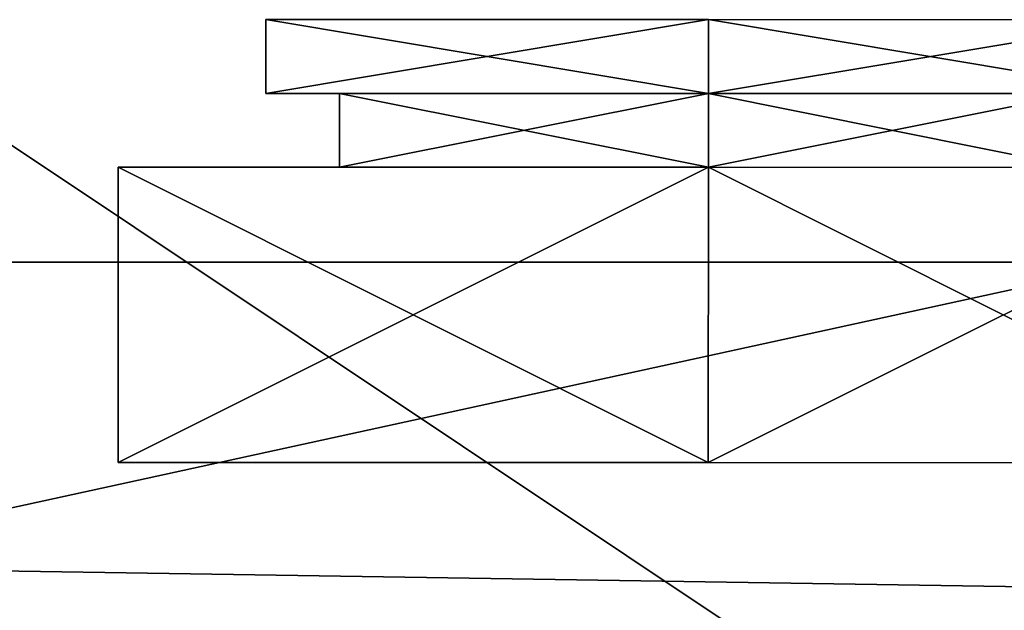
# Model space of a CAD drawing. Units: millimetres. Extents: x -887 to 277, y -6 to 161.
# Drawn here: x -726 to -720, y 35 to 39 of the extents above; entities that cross this region are included whole.
import ezdxf

# ---------------------------------------------------------------- set-up
doc = ezdxf.new("R2010")
doc.units = ezdxf.units.MM
doc.header["$LTSCALE"] = 159.143519
for name, color, linetype in [('2991', 7, 'CONTINUOUS'), ('2992', 7, 'CONTINUOUS'), ('2993', 7, 'CONTINUOUS'), ('3055', 7, 'CONTINUOUS'), ('3056', 7, 'CONTINUOUS'), ('3255', 7, 'CONTINUOUS'), ('3256', 7, 'CONTINUOUS'), ('3257', 7, 'CONTINUOUS'), ('3258', 7, 'CONTINUOUS'), ('3259', 7, 'CONTINUOUS'), ('3260', 7, 'CONTINUOUS'), ('3261', 7, 'CONTINUOUS'), ('3262', 7, 'CONTINUOUS'), ('3263', 7, 'CONTINUOUS'), ('3264', 7, 'CONTINUOUS')]:
    doc.layers.add(name, color=color, linetype=linetype)

msp = doc.modelspace()

# ---------------------------------------------------------------- linework, layer by layer
at = {"layer": '2991', "color": 7, "linetype": 'CONTINUOUS'}
for points in [[(-860.7791, 37.5634, 1000.5147), (-860.7791, 37.5634, 2000.5147), (-475.7791, 37.4975, 1000.5147), (-860.7791, 37.5634, 1000.5147)], [(-860.7791, 37.5634, 2000.5147), (-860.7791, 37.5634, 3000.5147), (-475.7791, 37.4975, 2000.5147), (-860.7791, 37.5634, 2000.5147)], [(-475.7791, 37.4975, 1000.5147), (-860.7791, 37.5634, 2000.5147), (-475.7791, 37.4975, 2000.5147), (-475.7791, 37.4975, 1000.5147)], [(-860.7791, 37.5634, 3000.5147), (-475.7791, 37.4975, 3000.5147), (-475.7791, 37.4975, 2000.5147), (-860.7791, 37.5634, 3000.5147)]]:
    msp.add_3dface(points, dxfattribs=at)
at = {"layer": '2992', "color": 7, "linetype": 'CONTINUOUS'}
for points in [[(-860.7791, 37.5634, 3000.5147), (-860.7802, 31.5634, 3000.5147), (-475.7802, 31.4975, 3000.5147), (-860.7791, 37.5634, 3000.5147)], [(-475.7791, 37.4975, 3000.5147), (-860.7791, 37.5634, 3000.5147), (-475.7802, 31.4975, 3000.5147), (-475.7791, 37.4975, 3000.5147)]]:
    msp.add_3dface(points, dxfattribs=at)
at = {"layer": '2993', "color": 7, "linetype": 'CONTINUOUS'}
for points in [[(-860.7802, 31.5634, 1000.5147), (-860.7791, 37.5634, 1000.5147), (-475.7791, 37.4975, 1000.5147), (-860.7802, 31.5634, 1000.5147)], [(-860.7802, 31.5634, 1000.5147), (-475.7791, 37.4975, 1000.5147), (-475.7802, 31.4975, 1000.5147), (-860.7802, 31.5634, 1000.5147)]]:
    msp.add_3dface(points, dxfattribs=at)
at = {"layer": '3055', "color": 7, "linetype": 'CONTINUOUS'}
for points in [[(-706.8098, 45.1795, 3002.5147), (-736.8098, 45.1847, 3002.5147), (-706.8132, 25.1795, 3002.5147), (-706.8098, 45.1795, 3002.5147)], [(-706.8132, 25.1795, 3002.5147), (-736.8098, 45.1847, 3002.5147), (-730.792, 25.1836, 3002.5147), (-706.8132, 25.1795, 3002.5147)]]:
    msp.add_3dface(points, dxfattribs=at)
at = {"layer": '3056', "color": 7, "linetype": 'CONTINUOUS'}
for points in [[(-750.9865, 30.5446, 3000.5147), (-765.8329, 40.1896, 3000.5147), (-706.8106, 40.1795, 3000.5147), (-750.9865, 30.5446, 3000.5147)], [(-750.9865, 30.5446, 3000.5147), (-706.8106, 40.1795, 3000.5147), (-706.8123, 30.5371, 3000.5147), (-750.9865, 30.5446, 3000.5147)]]:
    msp.add_3dface(points, dxfattribs=at)
at = {"layer": '3255', "color": 7, "linetype": 'CONTINUOUS', "true_color": 0xcad1ee}
for points in [[(-725.811, 38.1828, 2992.5153), (-721.811, 38.1821, 2988.5147), (-725.8113, 36.1828, 2992.5153), (-725.811, 38.1828, 2992.5153)], [(-721.8113, 36.1821, 2996.5147), (-725.811, 38.1828, 2992.5153), (-725.8113, 36.1828, 2992.5153), (-721.8113, 36.1821, 2996.5147)], [(-721.811, 38.1821, 2988.5147), (-721.8113, 36.1821, 2988.5147), (-725.8113, 36.1828, 2992.5153), (-721.811, 38.1821, 2988.5147)], [(-721.811, 38.1821, 2996.5147), (-725.811, 38.1828, 2992.5153), (-721.8113, 36.1821, 2996.5147), (-721.811, 38.1821, 2996.5147)]]:
    msp.add_3dface(points, dxfattribs=at)
at = {"layer": '3256', "color": 7, "linetype": 'CONTINUOUS', "true_color": 0xcad1ee}
for points in [[(-724.311, 38.1825, 2992.5144), (-721.811, 38.1821, 2995.0147), (-724.3109, 38.6825, 2992.5144), (-724.311, 38.1825, 2992.5144)], [(-721.8109, 38.6821, 2990.0147), (-724.311, 38.1825, 2992.5144), (-724.3109, 38.6825, 2992.5144), (-721.8109, 38.6821, 2990.0147)], [(-721.811, 38.1821, 2990.0147), (-724.311, 38.1825, 2992.5144), (-721.8109, 38.6821, 2990.0147), (-721.811, 38.1821, 2990.0147)], [(-721.811, 38.1821, 2995.0147), (-721.8109, 38.6821, 2995.0147), (-724.3109, 38.6825, 2992.5144), (-721.811, 38.1821, 2995.0147)]]:
    msp.add_3dface(points, dxfattribs=at)
at = {"layer": '3257', "color": 7, "linetype": 'CONTINUOUS', "true_color": 0xcad1ee}
for points in [[(-724.8109, 38.6826, 2992.5152), (-721.8109, 38.6821, 2995.5147), (-724.8108, 39.1826, 2992.5152), (-724.8109, 38.6826, 2992.5152)], [(-721.8108, 39.1821, 2989.5147), (-724.8109, 38.6826, 2992.5152), (-724.8108, 39.1826, 2992.5152), (-721.8108, 39.1821, 2989.5147)], [(-721.8109, 38.6821, 2989.5147), (-724.8109, 38.6826, 2992.5152), (-721.8108, 39.1821, 2989.5147), (-721.8109, 38.6821, 2989.5147)], [(-721.8109, 38.6821, 2995.5147), (-721.8108, 39.1821, 2995.5147), (-724.8108, 39.1826, 2992.5152), (-721.8109, 38.6821, 2995.5147)]]:
    msp.add_3dface(points, dxfattribs=at)
at = {"layer": '3258', "color": 7, "linetype": 'CONTINUOUS', "true_color": 0xcad1ee}
msp.add_3dface([(-721.8108, 39.1821, 2995.5147), (-718.8108, 39.1816, 2992.5143), (-721.8108, 39.1821, 2989.5147), (-721.8108, 39.1821, 2995.5147)], dxfattribs=at)
at = {"layer": '3259', "color": 7, "linetype": 'CONTINUOUS', "true_color": 0xcad1ee}
for points in [[(-721.8109, 38.6821, 2995.5147), (-718.8109, 38.6816, 2992.5143), (-721.8108, 39.1821, 2995.5147), (-721.8109, 38.6821, 2995.5147)], [(-718.8108, 39.1816, 2992.5143), (-721.8109, 38.6821, 2989.5147), (-721.8108, 39.1821, 2989.5147), (-718.8108, 39.1816, 2992.5143)], [(-718.8109, 38.6816, 2992.5143), (-721.8109, 38.6821, 2989.5147), (-718.8108, 39.1816, 2992.5143), (-718.8109, 38.6816, 2992.5143)], [(-721.8108, 39.1821, 2995.5147), (-718.8109, 38.6816, 2992.5143), (-718.8108, 39.1816, 2992.5143), (-721.8108, 39.1821, 2995.5147)]]:
    msp.add_3dface(points, dxfattribs=at)
at = {"layer": '3260', "color": 7, "linetype": 'CONTINUOUS', "true_color": 0xcad1ee}
for points in [[(-724.3109, 38.6825, 2992.5144), (-721.8109, 38.6821, 2995.0147), (-724.8109, 38.6826, 2992.5152), (-724.3109, 38.6825, 2992.5144)], [(-721.8109, 38.6821, 2995.0147), (-721.8109, 38.6821, 2995.5147), (-724.8109, 38.6826, 2992.5152), (-721.8109, 38.6821, 2995.0147)], [(-721.8109, 38.6821, 2989.5147), (-724.3109, 38.6825, 2992.5144), (-724.8109, 38.6826, 2992.5152), (-721.8109, 38.6821, 2989.5147)], [(-721.8109, 38.6821, 2990.0147), (-724.3109, 38.6825, 2992.5144), (-721.8109, 38.6821, 2989.5147), (-721.8109, 38.6821, 2990.0147)], [(-721.8109, 38.6821, 2995.0147), (-719.3109, 38.6817, 2992.5151), (-721.8109, 38.6821, 2995.5147), (-721.8109, 38.6821, 2995.0147)], [(-719.3109, 38.6817, 2992.5151), (-721.8109, 38.6821, 2990.0147), (-718.8109, 38.6816, 2992.5143), (-719.3109, 38.6817, 2992.5151)], [(-721.8109, 38.6821, 2995.5147), (-719.3109, 38.6817, 2992.5151), (-718.8109, 38.6816, 2992.5143), (-721.8109, 38.6821, 2995.5147)], [(-718.8109, 38.6816, 2992.5143), (-721.8109, 38.6821, 2990.0147), (-721.8109, 38.6821, 2989.5147), (-718.8109, 38.6816, 2992.5143)]]:
    msp.add_3dface(points, dxfattribs=at)
at = {"layer": '3261', "color": 7, "linetype": 'CONTINUOUS', "true_color": 0xcad1ee}
for points in [[(-719.3109, 38.6817, 2992.5151), (-721.811, 38.1821, 2990.0147), (-721.8109, 38.6821, 2990.0147), (-719.3109, 38.6817, 2992.5151)], [(-721.811, 38.1821, 2995.0147), (-719.311, 38.1817, 2992.5151), (-721.8109, 38.6821, 2995.0147), (-721.811, 38.1821, 2995.0147)], [(-719.311, 38.1817, 2992.5151), (-721.811, 38.1821, 2990.0147), (-719.3109, 38.6817, 2992.5151), (-719.311, 38.1817, 2992.5151)], [(-721.8109, 38.6821, 2995.0147), (-719.311, 38.1817, 2992.5151), (-719.3109, 38.6817, 2992.5151), (-721.8109, 38.6821, 2995.0147)]]:
    msp.add_3dface(points, dxfattribs=at)
at = {"layer": '3262', "color": 7, "linetype": 'CONTINUOUS', "true_color": 0xcad1ee}
for points in [[(-721.811, 38.1821, 2988.5147), (-725.811, 38.1828, 2992.5153), (-721.811, 38.1821, 2990.0147), (-721.811, 38.1821, 2988.5147)], [(-725.811, 38.1828, 2992.5153), (-721.811, 38.1821, 2996.5147), (-724.311, 38.1825, 2992.5144), (-725.811, 38.1828, 2992.5153)], [(-721.811, 38.1821, 2990.0147), (-725.811, 38.1828, 2992.5153), (-724.311, 38.1825, 2992.5144), (-721.811, 38.1821, 2990.0147)], [(-724.311, 38.1825, 2992.5144), (-721.811, 38.1821, 2996.5147), (-721.811, 38.1821, 2995.0147), (-724.311, 38.1825, 2992.5144)], [(-717.811, 38.1814, 2992.5141), (-721.811, 38.1821, 2988.5147), (-719.311, 38.1817, 2992.5151), (-717.811, 38.1814, 2992.5141)], [(-721.811, 38.1821, 2988.5147), (-721.811, 38.1821, 2990.0147), (-719.311, 38.1817, 2992.5151), (-721.811, 38.1821, 2988.5147)], [(-721.811, 38.1821, 2996.5147), (-717.811, 38.1814, 2992.5141), (-721.811, 38.1821, 2995.0147), (-721.811, 38.1821, 2996.5147)], [(-721.811, 38.1821, 2995.0147), (-717.811, 38.1814, 2992.5141), (-719.311, 38.1817, 2992.5151), (-721.811, 38.1821, 2995.0147)]]:
    msp.add_3dface(points, dxfattribs=at)
at = {"layer": '3263', "color": 7, "linetype": 'CONTINUOUS', "true_color": 0xcad1ee}
for points in [[(-721.8113, 36.1821, 2988.5147), (-721.811, 38.1821, 2988.5147), (-717.811, 38.1814, 2992.5141), (-721.8113, 36.1821, 2988.5147)], [(-721.811, 38.1821, 2996.5147), (-721.8113, 36.1821, 2996.5147), (-717.8113, 36.1814, 2992.5141), (-721.811, 38.1821, 2996.5147)], [(-717.8113, 36.1814, 2992.5141), (-721.8113, 36.1821, 2988.5147), (-717.811, 38.1814, 2992.5141), (-717.8113, 36.1814, 2992.5141)], [(-721.811, 38.1821, 2996.5147), (-717.8113, 36.1814, 2992.5141), (-717.811, 38.1814, 2992.5141), (-721.811, 38.1821, 2996.5147)]]:
    msp.add_3dface(points, dxfattribs=at)
at = {"layer": '3264', "color": 7, "linetype": 'CONTINUOUS', "true_color": 0xcad1ee}
for points in [[(-721.8113, 36.1821, 2988.5147), (-721.8113, 36.1821, 2996.5147), (-725.8113, 36.1828, 2992.5153), (-721.8113, 36.1821, 2988.5147)], [(-721.8113, 36.1821, 2996.5147), (-721.8113, 36.1821, 2988.5147), (-717.8113, 36.1814, 2992.5141), (-721.8113, 36.1821, 2996.5147)]]:
    msp.add_3dface(points, dxfattribs=at)

doc.saveas('drawing.dxf')
